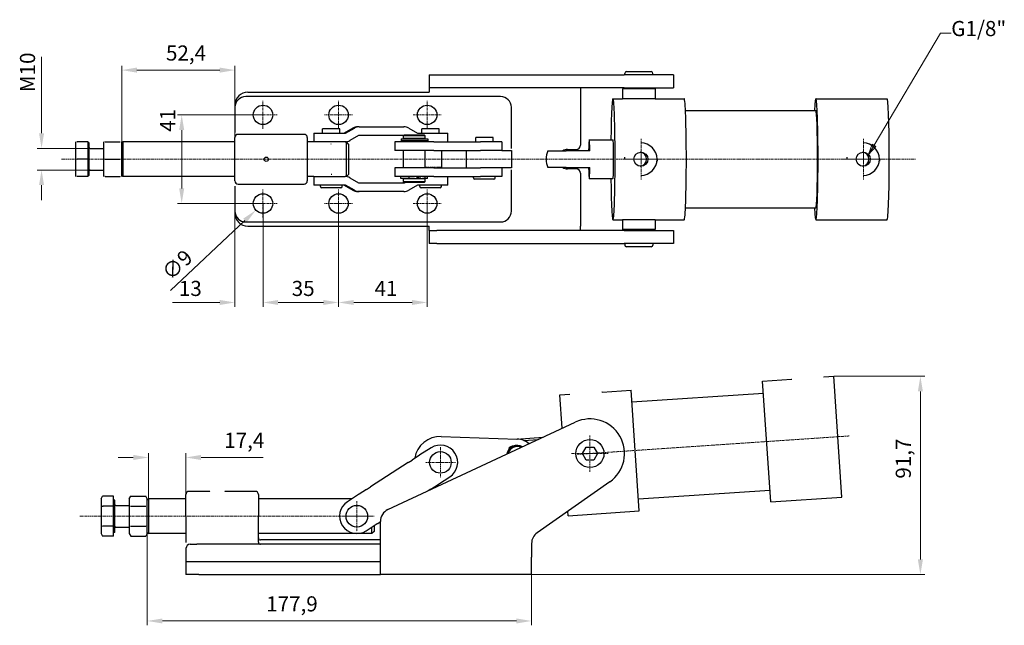
# Model space of a CAD drawing. Extents: x 21 to 399, y 28 to 272.
# Drawn here: x 22 to 249, y 28 to 168 of the extents above; entities that cross this region are included whole.
import ezdxf

# ---------------------------------------------------------------- set-up
doc = ezdxf.new("R2010")
doc.units = 0
doc.linetypes.add('CHAIN', pattern=[0.3543, 0.2362, -0.0295, 0.0591, -0.0295])
for name, color, linetype, lineweight in [('Kóty', 179, 'Continuous', 9), ('Odkazová čára', 18, 'Continuous', 9), ('Osa', 231, 'CHAIN', 18), ('Středová značka', 231, 'CHAIN', 18), ('Viditelné hrany', 7, 'Continuous', 25)]:
    doc.layers.add(name, color=color, linetype=linetype, lineweight=lineweight)
doc.styles.get("Standard").update_dxf_attribs({"font": 'isocp___.ttf'})
doc.styles.add('Text Style57', font='isocpeur.ttf')
doc.dimstyles.new('AM_CSN', dxfattribs={"dimtxt": 3.5, "dimasz": 3.5, "dimexe": 1, "dimexo": 0, "dimgap": 1.5, "dimtad": 1, "dimdec": 1, "dimrnd": 1e-08, "dimtxsty": 'Standard', "dimcen": 0.09, "dimclrd": 1, "dimclre": 1, "dimclrt": 18, "dimadec": 0, "dimazin": 2, "dimtfac": 0.71, "dimtdec": 1, "dimtofl": 0, "dimtmove": 0, "dimatfit": 3, "dimfxl": 0, "dimtolj": 1, "dimtzin": 0, "dimlwd": 0, "dimlwe": 0, "dimarcsym": 0})

# ---------------------------------------------------------------- blocks, each defined once
blk = doc.blocks.new('*D86')
at = {"layer": 'Defpoints', "color": 0, "linetype": 'Continuous'}
for p in [(71.34, 123.36), (77.84, 125.11), (77.84, 102.22)]:
    blk.add_point(p, dxfattribs=at)
at = {"layer": 'Kóty', "color": 1, "linetype": 'Continuous', "lineweight": 0}
for p, q in [((71.34, 123.36), (71.34, 101.22)), ((77.84, 125.11), (77.84, 101.22)), ((67.84, 102.22), (56.87, 102.22)), ((81.34, 102.22), (84.84, 102.22))]:
    blk.add_line(p, q, dxfattribs=at)
at = {"layer": 'Kóty', "color": 1, "linetype": 'Continuous'}
for points in [[(67.84, 102.8), (67.84, 101.64), (71.34, 102.22)], [(81.34, 102.8), (81.34, 101.64), (77.84, 102.22)]]:
    blk.add_solid(points, dxfattribs=at)
at = {"layer": 'Kóty', "color": 18, "linetype": 'Continuous', "lineweight": 5, "insert": (58.37, 107.22), "char_height": 3.5, "attachment_point": 1, "style": 'Text Style57'}
blk.add_mtext('\\A1;13', dxfattribs=at)
blk = doc.blocks.new('*D87')
at = {"layer": 'Defpoints', "color": 0, "linetype": 'Continuous'}
for p in [(77.84, 125.11), (95.34, 125.11), (95.34, 102.22)]:
    blk.add_point(p, dxfattribs=at)
at = {"layer": 'Kóty', "color": 1, "linetype": 'Continuous', "lineweight": 0}
for p, q in [((77.84, 125.11), (77.84, 101.22)), ((95.34, 125.11), (95.34, 101.22)), ((81.34, 102.22), (91.84, 102.22))]:
    blk.add_line(p, q, dxfattribs=at)
at = {"layer": 'Kóty', "color": 1, "linetype": 'Continuous'}
for points in [[(81.34, 102.8), (81.34, 101.64), (77.84, 102.22)], [(91.84, 102.8), (91.84, 101.64), (95.34, 102.22)]]:
    blk.add_solid(points, dxfattribs=at)
at = {"layer": 'Kóty', "color": 18, "linetype": 'Continuous', "lineweight": 5, "insert": (84.49, 107.22), "char_height": 3.5, "attachment_point": 1, "style": 'Text Style57'}
blk.add_mtext('\\A1;35', dxfattribs=at)
blk = doc.blocks.new('*D88')
at = {"layer": 'Defpoints', "color": 0, "linetype": 'Continuous'}
for p in [(95.34, 125.11), (115.84, 125.11), (115.84, 102.22)]:
    blk.add_point(p, dxfattribs=at)
at = {"layer": 'Kóty', "color": 1, "linetype": 'Continuous', "lineweight": 0}
for p, q in [((95.34, 125.11), (95.34, 101.22)), ((115.84, 125.11), (115.84, 101.22)), ((98.84, 102.22), (112.34, 102.22))]:
    blk.add_line(p, q, dxfattribs=at)
at = {"layer": 'Kóty', "color": 1, "linetype": 'Continuous'}
for points in [[(98.84, 102.8), (98.84, 101.64), (95.34, 102.22)], [(112.34, 102.8), (112.34, 101.64), (115.84, 102.22)]]:
    blk.add_solid(points, dxfattribs=at)
at = {"layer": 'Kóty', "color": 18, "linetype": 'Continuous', "lineweight": 5, "insert": (103.66, 107.22), "char_height": 3.5, "attachment_point": 1, "style": 'Text Style57'}
blk.add_mtext('\\A1;41', dxfattribs=at)
blk = doc.blocks.new('*D89')
at = {"layer": 'Defpoints', "color": 0, "linetype": 'Continuous'}
for p in [(77.84, 145.61), (59.02, 125.11), (77.84, 125.11)]:
    blk.add_point(p, dxfattribs=at)
at = {"layer": 'Kóty', "color": 1, "linetype": 'Continuous', "lineweight": 0}
for p, q in [((77.84, 145.61), (58.02, 145.61)), ((59.02, 142.11), (59.02, 128.61)), ((77.84, 125.11), (58.02, 125.11))]:
    blk.add_line(p, q, dxfattribs=at)
at = {"layer": 'Kóty', "color": 1, "linetype": 'Continuous'}
for points in [[(58.44, 142.11), (59.6, 142.11), (59.02, 145.61)], [(58.44, 128.61), (59.6, 128.61), (59.02, 125.11)]]:
    blk.add_solid(points, dxfattribs=at)
at = {"layer": 'Kóty', "color": 18, "linetype": 'Continuous', "lineweight": 5, "insert": (54.02, 141.7), "char_height": 3.5, "attachment_point": 1, "rotation": 90, "style": 'Text Style57'}
blk.add_mtext('\\A1;41', dxfattribs=at)
blk = doc.blocks.new('*D90')
at = {"layer": 'Defpoints', "color": 0, "linetype": 'Continuous'}
for p in [(79.48, 126.65), (76.19, 123.57)]:
    blk.add_point(p, dxfattribs=at)
at = {"layer": 'Kóty', "color": 1, "linetype": 'Continuous', "lineweight": 0}
for p, q in [((77.75, 125.11), (77.93, 125.11)), ((77.84, 125.02), (77.84, 125.2)), ((56.39, 105), (73.64, 121.17))]:
    blk.add_line(p, q, dxfattribs=at)
at = {"layer": 'Kóty', "color": 1, "linetype": 'Continuous'}
blk.add_solid([(73.24, 121.6), (74.04, 120.75), (76.19, 123.57)], dxfattribs=at)
at = {"layer": 'Kóty', "color": 18, "linetype": 'Continuous', "lineweight": 5, "insert": (54.07, 109.67), "char_height": 3.5, "attachment_point": 1, "rotation": 43.1564, "style": 'Text Style57'}
blk.add_mtext('\\A1;∅9', dxfattribs=at)
blk = doc.blocks.new('*D91')
at = {"layer": 'Defpoints', "color": 0, "linetype": 'Continuous'}
for p in [(60.01, 66.37), (51.31, 56.78), (60.01, 52.78)]:
    blk.add_point(p, dxfattribs=at)
at = {"layer": 'Kóty', "color": 1, "linetype": 'Continuous', "lineweight": 0}
for p, q in [((47.81, 66.37), (44.31, 66.37)), ((51.31, 56.78), (51.31, 67.37)), ((60.01, 52.78), (60.01, 67.37)), ((63.51, 66.37), (77.89, 66.37))]:
    blk.add_line(p, q, dxfattribs=at)
at = {"layer": 'Kóty', "color": 1, "linetype": 'Continuous'}
for points in [[(47.81, 66.95), (47.81, 65.78), (51.31, 66.37)], [(63.51, 66.95), (63.51, 65.78), (60.01, 66.37)]]:
    blk.add_solid(points, dxfattribs=at)
at = {"layer": 'Kóty', "color": 18, "linetype": 'Continuous', "lineweight": 5, "insert": (68.86, 72.07), "char_height": 3.5, "attachment_point": 1, "style": 'Text Style57'}
blk.add_mtext('\\A1;17,4', dxfattribs=at)
blk = doc.blocks.new('*D92')
at = {"layer": 'Defpoints', "color": 0, "linetype": 'Continuous'}
for p in [(71.34, 155.97), (45.14, 135.36), (71.34, 135.36)]:
    blk.add_point(p, dxfattribs=at)
at = {"layer": 'Kóty', "color": 1, "linetype": 'Continuous', "lineweight": 0}
for p, q in [((45.14, 135.36), (45.14, 156.97)), ((48.64, 155.97), (67.84, 155.97)), ((71.34, 135.36), (71.34, 156.97))]:
    blk.add_line(p, q, dxfattribs=at)
at = {"layer": 'Kóty', "color": 1, "linetype": 'Continuous'}
for points in [[(48.64, 156.55), (48.64, 155.38), (45.14, 155.97)], [(67.84, 156.55), (67.84, 155.38), (71.34, 155.97)]]:
    blk.add_solid(points, dxfattribs=at)
at = {"layer": 'Kóty', "color": 18, "linetype": 'Continuous', "lineweight": 5, "insert": (55.38, 161.67), "char_height": 3.5, "attachment_point": 1, "style": 'Text Style57'}
blk.add_mtext('\\A1;52,4', dxfattribs=at)
blk = doc.blocks.new('*D94')
at = {"layer": 'Defpoints', "color": 0, "linetype": 'Continuous'}
for p in [(209.94, 85.14), (230, 85.14), (140.01, 39.28)]:
    blk.add_point(p, dxfattribs=at)
at = {"layer": 'Kóty', "color": 1, "linetype": 'Continuous', "lineweight": 0}
for p, q in [((209.94, 85.14), (231, 85.14)), ((230, 42.78), (230, 81.64)), ((140.01, 39.28), (231, 39.28))]:
    blk.add_line(p, q, dxfattribs=at)
at = {"layer": 'Kóty', "color": 1, "linetype": 'Continuous'}
for points in [[(229.42, 81.64), (230.59, 81.64), (230, 85.14)], [(229.42, 42.78), (230.59, 42.78), (230, 39.28)]]:
    blk.add_solid(points, dxfattribs=at)
at = {"layer": 'Kóty', "color": 18, "linetype": 'Continuous', "lineweight": 5, "insert": (224.3, 61.47), "char_height": 3.5, "attachment_point": 1, "rotation": 90, "style": 'Text Style57'}
blk.add_mtext('\\A1;91,7', dxfattribs=at)
blk = doc.blocks.new('2dTransSymbol16')
at = {"color": 18}
blk.add_solid([(218.85, 138.84), (218.01, 136.44), (219.71, 138.33), (218.85, 138.84)], dxfattribs=at)
at = {"layer": 'Odkazová čára', "color": 18, "linetype": 'Continuous', "lineweight": 9}
for p, q in [((219.28, 138.59), (234.64, 164.49)), ((234.64, 164.49), (237.14, 164.49)), ((218.85, 138.84), (218.01, 136.44)), ((219.28, 138.59), (218.01, 136.44)), ((218.01, 136.44), (219.71, 138.33)), ((219.71, 138.33), (218.85, 138.84))]:
    blk.add_line(p, q, dxfattribs=at).dxf.unprotected_set("ltscale", 0)
blk.add_lwpolyline([(218.85, 138.84), (218.01, 136.44)], dxfattribs=at).dxf.unprotected_set("ltscale", 0)
at = {"layer": 'Odkazová čára', "linetype": 'Continuous', "lineweight": 50, "insert": (237.14, 162.74), "char_height": 3.5, "attachment_point": 7, "style": 'Text Style57'}
blk.add_mtext('G1/8"', dxfattribs=at).dxf.unprotected_set("ltscale", 0)
blk = doc.blocks.new('*D96')
at = {"layer": 'Defpoints', "color": 0, "linetype": 'Continuous'}
for p in [(37.84, 137.86), (26.58, 132.86), (37.84, 132.86)]:
    blk.add_point(p, dxfattribs=at)
at = {"layer": 'Kóty', "color": 1, "linetype": 'Continuous', "lineweight": 0}
for p, q in [((26.58, 141.36), (26.58, 159.01)), ((37.84, 137.86), (25.58, 137.86)), ((37.84, 132.86), (25.58, 132.86)), ((26.58, 129.36), (26.58, 125.86))]:
    blk.add_line(p, q, dxfattribs=at)
at = {"layer": 'Kóty', "color": 1, "linetype": 'Continuous'}
for points in [[(26, 141.36), (27.17, 141.36), (26.58, 137.86)], [(26, 129.36), (27.17, 129.36), (26.58, 132.86)]]:
    blk.add_solid(points, dxfattribs=at)
at = {"layer": 'Kóty', "color": 18, "linetype": 'Continuous', "lineweight": 5, "insert": (21.58, 150.86), "char_height": 3.5, "attachment_point": 1, "rotation": 90, "style": 'Text Style57'}
blk.add_mtext('\\A1;M10', dxfattribs=at)
blk = doc.blocks.new('*D98')
at = {"layer": 'Defpoints', "color": 0, "linetype": 'Continuous'}
for p in [(51.06, 51.05), (140.01, 41.28), (51.06, 28.55)]:
    blk.add_point(p, dxfattribs=at)
at = {"layer": 'Kóty', "color": 1, "linetype": 'Continuous', "lineweight": 0}
for p, q in [((51.06, 51.05), (51.06, 27.55)), ((140.01, 41.28), (140.01, 27.55)), ((136.51, 28.55), (54.56, 28.55))]:
    blk.add_line(p, q, dxfattribs=at)
at = {"layer": 'Kóty', "color": 1, "linetype": 'Continuous'}
for points in [[(54.56, 29.13), (54.56, 27.97), (51.06, 28.55)], [(136.51, 29.13), (136.51, 27.97), (140.01, 28.55)]]:
    blk.add_solid(points, dxfattribs=at)
at = {"layer": 'Kóty', "color": 18, "linetype": 'Continuous', "lineweight": 5, "insert": (78.58, 34.25), "char_height": 3.5, "attachment_point": 1, "style": 'Text Style57'}
blk.add_mtext('\\A1;177,9', dxfattribs=at)

msp = doc.modelspace()

# ---------------------------------------------------------------- linework, layer by layer
at = {"layer": 'Osa', "lineweight": 18}
for p, q in [((228.87, 135.358), (31.137, 135.358)), ((150.624, 67.084), (213.49, 71.346)), ((103.559, 52.78), (35.399, 52.78))]:
    msp.add_line(p, q, dxfattribs=at).dxf.unprotected_set("ltscale", 0)
at = {"layer": 'Středová značka', "lineweight": 18}
for p, q in [((77.836, 148.858), (77.836, 142.358)), ((95.336, 148.858), (95.336, 142.358)), ((115.836, 148.858), (115.836, 142.358)), ((81.086, 145.608), (74.586, 145.608)), ((98.586, 145.608), (92.086, 145.608)), ((119.086, 145.608), (112.586, 145.608)), ((165.342, 140.108), (165.342, 134.86)), ((216.809, 140.108), (216.809, 134.86)), ((165.342, 137.36), (165.342, 130.613)), ((216.809, 137.36), (216.809, 130.613)), ((170.09, 135.36), (160.595, 135.36)), ((170.09, 135.36), (160.595, 135.36)), ((221.556, 135.36), (212.061, 135.36)), ((221.556, 135.36), (212.061, 135.36)), ((77.836, 128.358), (77.836, 121.858)), ((95.336, 128.358), (95.336, 121.858)), ((115.836, 128.358), (115.836, 121.858)), ((81.086, 125.108), (74.586, 125.108)), ((98.586, 125.108), (92.086, 125.108)), ((119.086, 125.108), (112.586, 125.108)), ((153.515, 71.53), (153.515, 63.03)), ((118.899, 68.728), (118.899, 61.728)), ((157.765, 67.28), (149.265, 67.28)), ((122.399, 65.228), (115.399, 65.228)), ((99.559, 56.28), (99.559, 49.28)), ((103.059, 52.78), (96.059, 52.78))]:
    msp.add_line(p, q, dxfattribs=at).dxf.unprotected_set("ltscale", 0)
at = {"layer": 'Viditelné hrany', "linetype": 'Continuous', "lineweight": 25}
for p, q in [((161.586, 154.858), (161.586, 155.208)), ((161.986, 155.608), (167.686, 155.608)), ((168.086, 154.858), (168.086, 155.208)), ((116.336, 154.858), (118.068, 154.858)), ((116.336, 154.858), (116.336, 151.858)), ((118.068, 154.858), (161.455, 154.858)), ((172.836, 154.858), (161.455, 154.858)), ((172.836, 154.858), (172.836, 151.858)), ((74.336, 150.858), (116.336, 150.858)), ((116.336, 151.858), (116.336, 150.858)), ((118.068, 151.858), (116.336, 151.858)), ((161.455, 151.858), (118.068, 151.858)), ((151.336, 151.858), (151.336, 150.858)), ((151.336, 150.858), (151.336, 138.608)), ((168.586, 151.608), (161.086, 151.608)), ((161.086, 151.608), (161.086, 149.358)), ((161.455, 151.858), (172.836, 151.858)), ((161.586, 151.608), (161.586, 151.858)), ((168.086, 151.608), (168.086, 151.858)), ((168.586, 151.608), (168.586, 149.358)), ((132.836, 149.858), (73.836, 149.858)), ((158.84, 149.358), (161.089, 149.358)), ((168.586, 149.358), (161.089, 149.358)), ((166.836, 149.358), (166.836, 149.358)), ((168.586, 149.358), (175.329, 149.358)), ((205.809, 149.358), (222.299, 149.358)), ((71.336, 147.858), (71.336, 147.358)), ((71.336, 147.358), (71.336, 141.608)), ((135.336, 137.858), (135.336, 147.358)), ((175.631, 146.608), (205.809, 146.608)), ((89.636, 141.358), (93.792, 141.358)), ((89.636, 141.358), (89.636, 139.358)), ((95.636, 142.358), (91.636, 142.358)), ((91.636, 141.358), (91.636, 142.358)), ((93.792, 141.358), (96.838, 141.358)), ((95.636, 141.358), (95.636, 142.358)), ((98.668, 142.556), (96.652, 141.391)), ((96.963, 141.391), (98.98, 142.556)), ((100.104, 142.858), (99.792, 142.858)), ((100.104, 142.858), (110.462, 142.858)), ((111.586, 142.556), (113.603, 141.391)), ((113.727, 141.358), (116.774, 141.358)), ((118.618, 142.358), (114.618, 142.358)), ((114.618, 141.358), (114.618, 142.358)), ((116.774, 141.358), (120.618, 141.358)), ((118.618, 141.358), (118.618, 142.358)), ((120.618, 139.358), (120.618, 141.358)), ((34.436, 139.358), (34.436, 137.358)), ((37.336, 139.358), (34.793, 139.358)), ((37.336, 135.358), (37.336, 139.358)), ((37.636, 139.108), (37.336, 139.108)), ((37.636, 131.608), (37.636, 139.108)), ((40.936, 139.358), (40.936, 137.358)), ((41.293, 139.358), (44.779, 139.358)), ((45.136, 139.108), (45.386, 139.358)), ((45.136, 137.358), (45.136, 139.358)), ((45.386, 139.358), (45.386, 131.358)), ((71.336, 139.358), (45.386, 139.358)), ((71.336, 130.358), (71.336, 140.358)), ((87.336, 141.108), (72.086, 141.108)), ((88.086, 140.358), (88.086, 130.358)), ((89.636, 139.358), (88.086, 139.358)), ((93.792, 139.358), (89.636, 139.358)), ((96.838, 139.358), (93.792, 139.358)), ((97.136, 139.358), (96.838, 139.358)), ((97.136, 131.358), (97.136, 139.358)), ((97.636, 138.858), (97.136, 139.358)), ((99.979, 140.824), (97.963, 139.659)), ((110.462, 140.858), (100.104, 140.858)), ((117.359, 139.358), (108.37, 139.358)), ((108.37, 139.358), (108.37, 137.358)), ((109.822, 140.108), (116.022, 140.108)), ((109.822, 140.108), (109.822, 139.608)), ((116.022, 139.608), (109.822, 139.608)), ((110.275, 140.824), (110.393, 140.756)), ((110.62, 140.983), (110.37, 140.733)), ((115.37, 140.733), (110.37, 140.733)), ((110.37, 140.158), (110.37, 140.733)), ((115.37, 140.158), (110.37, 140.158)), ((110.37, 139.358), (110.37, 139.608)), ((110.47, 140.108), (110.47, 140.158)), ((110.62, 140.983), (115.12, 140.983)), ((115.12, 140.983), (115.37, 140.733)), ((115.27, 140.108), (115.27, 140.158)), ((115.37, 140.158), (115.37, 140.733)), ((115.37, 139.358), (115.37, 139.608)), ((116.022, 140.108), (116.022, 139.608)), ((117.359, 139.358), (117.813, 139.358)), ((117.813, 139.358), (127.021, 139.358)), ((127.021, 139.358), (128.165, 139.358)), ((131.086, 140.358), (127.086, 140.358)), ((127.086, 139.358), (127.086, 140.358)), ((133.086, 139.358), (128.165, 139.358)), ((131.086, 139.358), (131.086, 140.358)), ((133.086, 139.358), (133.086, 137.358)), ((153.344, 139.858), (158.84, 139.858)), ((34.436, 137.358), (34.436, 133.358)), ((37.836, 137.858), (40.936, 137.858)), ((40.936, 137.358), (40.936, 133.358)), ((45.136, 133.358), (45.136, 137.358)), ((97.636, 138.858), (97.636, 131.858)), ((117.359, 137.358), (108.37, 137.358)), ((110.37, 133.358), (110.37, 137.358)), ((115.37, 133.358), (115.37, 137.358)), ((117.359, 137.358), (117.813, 137.358)), ((117.813, 137.358), (127.021, 137.358)), ((119.181, 137.358), (119.181, 133.458)), ((124.836, 137.358), (124.836, 133.358)), ((127.021, 137.358), (128.165, 137.358)), ((133.086, 137.358), (128.165, 137.358)), ((133.086, 137.358), (135.336, 137.358)), ((135.336, 137.358), (135.336, 133.358)), ((143.792, 137.308), (147.994, 137.308)), ((153.49, 137.308), (147.994, 137.308)), ((148.336, 137.608), (150.336, 137.608)), ((37.336, 135.358), (34.793, 135.358)), ((37.336, 131.358), (37.336, 135.358)), ((41.293, 135.358), (44.779, 135.358)), ((34.436, 133.358), (34.436, 131.358)), ((37.836, 132.858), (40.936, 132.858)), ((40.936, 133.358), (40.936, 131.358)), ((45.136, 131.358), (45.136, 133.358)), ((117.359, 133.358), (108.37, 133.358)), ((108.37, 133.358), (108.37, 131.358)), ((115.384, 133.458), (115.37, 133.458)), ((115.384, 133.458), (115.384, 133.358)), ((115.534, 133.358), (115.534, 133.458)), ((115.805, 133.458), (115.534, 133.458)), ((115.723, 133.358), (115.723, 133.458)), ((115.805, 133.458), (115.805, 133.358)), ((115.966, 133.358), (115.966, 133.458)), ((116.252, 133.458), (115.966, 133.458)), ((116.138, 133.358), (116.138, 133.458)), ((116.252, 133.458), (116.252, 133.358)), ((116.419, 133.358), (116.419, 133.458)), ((116.71, 133.458), (116.419, 133.458)), ((116.568, 133.358), (116.568, 133.458)), ((116.71, 133.458), (116.71, 133.358)), ((116.878, 133.358), (116.878, 133.458)), ((117.166, 133.458), (116.878, 133.458)), ((116.999, 133.358), (116.999, 133.458)), ((117.166, 133.458), (117.166, 133.358)), ((117.329, 133.358), (117.329, 133.458)), ((117.604, 133.458), (117.329, 133.458)), ((117.359, 133.358), (117.813, 133.358)), ((117.418, 133.358), (117.418, 133.458)), ((117.604, 133.458), (117.604, 133.358)), ((117.757, 133.358), (117.757, 133.458)), ((118.011, 133.458), (117.757, 133.458)), ((117.812, 133.358), (117.812, 133.458)), ((117.813, 133.358), (127.021, 133.358)), ((118.011, 133.458), (118.011, 133.358)), ((118.149, 133.358), (118.149, 133.458)), ((118.373, 133.458), (118.149, 133.458)), ((118.167, 133.358), (118.167, 133.458)), ((118.373, 133.458), (118.373, 133.358)), ((118.491, 133.358), (118.491, 133.458)), ((118.678, 133.458), (118.491, 133.458)), ((118.678, 133.458), (118.678, 133.358)), ((118.773, 133.358), (118.773, 133.458)), ((118.917, 133.458), (118.773, 133.458)), ((118.917, 133.458), (118.917, 133.358)), ((118.986, 133.358), (118.986, 133.458)), ((119.082, 133.458), (118.986, 133.458)), ((119.082, 133.458), (119.082, 133.358)), ((119.123, 133.358), (119.123, 133.458)), ((119.168, 133.458), (119.123, 133.458)), ((119.168, 133.458), (119.168, 133.358)), ((119.179, 133.358), (119.179, 133.458)), ((119.181, 133.458), (119.179, 133.458)), ((127.021, 133.358), (128.165, 133.358)), ((133.086, 133.358), (128.165, 133.358)), ((135.336, 133.358), (133.086, 133.358)), ((133.086, 133.358), (133.086, 131.358)), ((135.336, 123.358), (135.336, 132.858)), ((147.994, 133.408), (143.792, 133.408)), ((147.994, 133.408), (153.49, 133.408)), ((150.336, 133.108), (148.336, 133.108)), ((37.336, 131.358), (34.793, 131.358)), ((37.636, 131.608), (37.336, 131.608)), ((41.293, 131.358), (44.779, 131.358)), ((45.136, 131.608), (45.386, 131.358)), ((71.336, 131.358), (45.386, 131.358)), ((89.636, 131.358), (88.086, 131.358)), ((89.636, 131.358), (93.792, 131.358)), ((89.636, 131.358), (89.636, 129.358)), ((93.792, 131.358), (96.838, 131.358)), ((97.136, 131.358), (96.838, 131.358)), ((97.636, 131.858), (97.136, 131.358)), ((97.963, 131.056), (99.979, 129.891)), ((117.359, 131.358), (108.37, 131.358)), ((109.718, 130.858), (109.718, 131.358)), ((111.649, 130.858), (109.718, 130.858)), ((110.552, 130.051), (110.275, 129.891)), ((115.37, 130.808), (110.37, 130.808)), ((110.37, 130.233), (110.37, 130.808)), ((110.37, 130.233), (115.37, 130.233)), ((110.62, 129.983), (110.37, 130.233)), ((110.47, 130.808), (110.47, 130.858)), ((110.587, 129.891), (110.745, 129.983)), ((115.12, 129.983), (110.62, 129.983)), ((111.649, 130.858), (111.649, 131.358)), ((111.649, 130.858), (111.751, 130.858)), ((112.936, 130.858), (111.751, 130.858)), ((112.936, 130.858), (113.513, 130.858)), ((113.513, 130.858), (113.513, 131.358)), ((113.848, 130.858), (113.848, 131.358)), ((113.848, 130.858), (114.238, 130.858)), ((114.238, 130.858), (114.238, 131.358)), ((114.238, 130.858), (114.762, 130.858)), ((115.411, 130.858), (114.762, 130.858)), ((115.12, 129.983), (115.37, 130.233)), ((115.27, 130.808), (115.27, 130.858)), ((115.37, 130.233), (115.37, 130.808)), ((115.411, 130.858), (115.411, 131.358)), ((115.918, 130.858), (115.411, 130.858)), ((115.918, 130.858), (115.918, 131.358)), ((117.359, 131.358), (117.813, 131.358)), ((117.813, 131.358), (127.021, 131.358)), ((120.618, 129.358), (120.618, 131.358)), ((126.586, 131.058), (126.586, 131.358)), ((131.286, 130.758), (126.886, 130.758)), ((127.021, 131.358), (128.165, 131.358)), ((133.086, 131.358), (128.165, 131.358)), ((131.586, 131.058), (131.586, 131.358)), ((151.336, 132.108), (151.336, 119.858)), ((153.344, 130.858), (158.84, 130.858)), ((71.336, 129.108), (71.336, 123.358)), ((72.086, 129.608), (87.336, 129.608)), ((93.792, 129.358), (89.636, 129.358)), ((91.136, 129.058), (91.136, 129.358)), ((95.836, 128.758), (91.436, 128.758)), ((96.838, 129.358), (93.792, 129.358)), ((96.136, 129.058), (96.136, 129.358)), ((96.652, 129.324), (98.668, 128.159)), ((98.98, 128.159), (96.963, 129.324)), ((100.104, 127.858), (99.792, 127.858)), ((100.104, 129.858), (110.462, 129.858)), ((110.462, 127.858), (100.104, 127.858)), ((113.603, 129.324), (111.586, 128.159)), ((116.774, 129.358), (113.727, 129.358)), ((114.118, 129.058), (114.118, 129.358)), ((118.818, 128.758), (114.418, 128.758)), ((120.618, 129.358), (116.774, 129.358)), ((119.118, 129.058), (119.118, 129.358)), ((71.336, 123.358), (71.336, 122.858)), ((175.631, 124.108), (205.809, 124.108)), ((73.836, 120.858), (132.836, 120.858)), ((158.84, 121.358), (161.089, 121.358)), ((161.086, 121.358), (161.086, 119.108)), ((168.586, 121.358), (161.089, 121.358)), ((166.836, 121.358), (166.836, 121.358)), ((168.586, 121.358), (168.586, 119.108)), ((168.586, 121.358), (175.329, 121.358)), ((205.809, 121.358), (222.299, 121.358)), ((74.336, 119.858), (116.336, 119.858)), ((116.336, 118.858), (116.336, 119.858)), ((116.336, 118.858), (118.068, 118.858)), ((116.336, 118.858), (116.336, 115.858)), ((161.455, 118.858), (118.068, 118.858)), ((151.336, 118.858), (151.336, 119.858)), ((168.586, 119.108), (161.086, 119.108)), ((161.455, 118.858), (172.836, 118.858)), ((161.586, 119.108), (161.586, 118.858)), ((168.086, 119.108), (168.086, 118.858)), ((172.836, 118.858), (172.836, 115.858)), ((118.068, 115.858), (116.336, 115.858)), ((118.068, 115.858), (161.455, 115.858)), ((172.836, 115.858), (161.455, 115.858)), ((161.586, 115.858), (161.586, 115.508)), ((167.686, 115.108), (161.986, 115.108)), ((168.086, 115.858), (168.086, 115.508)), ((193.474, 84.021), (200.209, 84.478)), ((207.691, 84.985), (209.936, 85.137)), ((211.83, 57.201), (209.936, 85.137)), ((195.368, 56.085), (193.474, 84.021)), ((146.582, 80.842), (148.827, 80.994)), ((147.105, 73.118), (146.582, 80.842)), ((156.309, 81.502), (163.044, 81.958)), ((164.938, 54.022), (163.044, 81.958)), ((163.23, 79.214), (193.66, 81.277)), ((106.747, 54.299), (150.134, 74.53)), ((119.103, 71.225), (136.706, 70.628)), ((136.478, 70.635), (142.683, 71.056)), ((116.734, 68.592), (114.17, 66.942)), ((134.925, 68.38), (134.81, 68.571)), ((138.225, 70.308), (141.565, 70.535)), ((151.783, 67.28), (152.649, 68.78)), ((152.649, 68.78), (154.381, 68.78)), ((154.381, 68.78), (155.247, 67.28)), ((114.065, 66.874), (112.368, 65.782)), ((114.17, 66.942), (114.065, 66.874)), ((152.649, 65.78), (151.783, 67.28)), ((155.247, 67.28), (154.381, 65.78)), ((111.422, 65.173), (102.706, 59.562)), ((111.422, 65.173), (112.368, 65.782)), ((154.381, 65.78), (152.649, 65.78)), ((118.5, 60.215), (121.064, 61.865)), ((101.76, 58.954), (102.706, 59.562)), ((116.698, 59.055), (118.395, 60.147)), ((118.395, 60.147), (118.5, 60.215)), ((158.104, 60.727), (141.294, 48.957)), ((40.359, 56.78), (40.716, 57.399)), ((43.259, 57.399), (40.716, 57.399)), ((43.259, 55.089), (43.259, 57.399)), ((46.859, 56.78), (47.216, 57.399)), ((47.216, 57.399), (50.702, 57.399)), ((51.059, 56.78), (50.702, 57.399)), ((60.015, 52.78), (60.015, 57.78)), ((65.558, 58.53), (60.765, 58.53)), ((76.015, 58.53), (68.972, 58.53)), ((76.765, 57.78), (76.765, 52.78)), ((99.958, 57.794), (97.394, 56.143)), ((100.063, 57.861), (99.958, 57.794)), ((101.76, 58.954), (100.063, 57.861)), ((116.698, 59.055), (116.046, 58.635)), ((164.752, 56.766), (195.182, 58.829)), ((195.368, 56.085), (211.83, 57.201)), ((40.359, 56.78), (40.359, 56.244)), ((40.359, 56.244), (40.359, 52.78)), ((43.259, 55.089), (40.716, 55.089)), ((43.559, 56.53), (43.259, 56.53)), ((43.259, 50.471), (43.259, 55.089)), ((43.559, 49.03), (43.559, 56.53)), ((43.759, 55.28), (46.859, 55.28)), ((46.859, 56.78), (46.859, 56.244)), ((46.859, 56.244), (46.859, 52.78)), ((47.216, 55.089), (50.702, 55.089)), ((51.059, 56.53), (51.309, 56.78)), ((51.059, 56.244), (51.059, 56.78)), ((51.059, 52.78), (51.059, 56.244)), ((51.309, 56.78), (51.309, 48.78)), ((60.015, 56.78), (51.309, 56.78)), ((98.383, 56.78), (76.765, 56.78)), ((40.359, 52.78), (40.359, 49.316)), ((46.859, 52.78), (46.859, 49.316)), ((51.059, 49.316), (51.059, 52.78)), ((60.015, 52.78), (60.015, 46.759)), ((76.765, 46.78), (76.765, 52.78)), ((148.476, 52.906), (148.406, 53.936)), ((148.476, 52.906), (164.938, 54.022)), ((43.259, 50.471), (40.716, 50.471)), ((43.259, 48.161), (43.259, 50.471)), ((43.759, 50.28), (46.859, 50.28)), ((47.216, 50.471), (50.702, 50.471)), ((101.724, 49.417), (104.288, 51.067)), ((103.059, 48.78), (103.059, 50.276)), ((103.559, 50.598), (103.559, 49.28)), ((104.288, 51.067), (104.393, 51.134)), ((104.393, 51.134), (105.015, 51.535)), ((105.015, 43.28), (105.015, 51.58)), ((40.359, 49.316), (40.359, 48.78)), ((40.359, 48.78), (40.716, 48.161)), ((43.259, 48.161), (40.716, 48.161)), ((43.559, 49.03), (43.259, 49.03)), ((46.859, 49.316), (46.859, 48.78)), ((46.859, 48.78), (47.216, 48.161)), ((47.216, 48.161), (50.702, 48.161)), ((51.059, 48.78), (50.702, 48.161)), ((51.059, 48.78), (51.059, 49.316)), ((51.059, 49.03), (51.309, 48.78)), ((60.015, 48.78), (51.309, 48.78)), ((103.059, 48.78), (76.765, 48.78)), ((103.559, 49.28), (103.059, 48.78)), ((61.015, 46.28), (62.515, 46.28)), ((105.015, 46.28), (62.515, 46.28)), ((105.015, 47.28), (77.265, 47.28)), ((140.015, 46.499), (140.015, 43.28)), ((60.015, 45.28), (60.015, 42.28)), ((60.015, 42.28), (63.015, 42.28)), ((60.015, 42.28), (60.015, 39.28)), ((63.015, 42.28), (105.015, 42.28)), ((105.015, 39.28), (105.015, 43.28)), ((140.015, 39.28), (140.015, 43.28)), ((63.015, 39.28), (60.015, 39.28)), ((63.015, 39.28), (105.015, 39.28)), ((140.015, 39.28), (105.015, 39.28))]:
    msp.add_line(p, q, dxfattribs=at).dxf.unprotected_set("ltscale", 0)
for points in [[(71.336, 141.608), (71.336, 141.53)], [(34.436, 139.358), (34.436, 139.358)], [(34.793, 139.358), (34.763, 139.266)], [(40.936, 139.358), (40.936, 139.358)], [(41.293, 139.358), (41.263, 139.266)], [(44.779, 139.358), (44.809, 139.358)], [(95.636, 139.358), (95.631, 139.356)], [(34.436, 137.358), (34.436, 137.278)], [(40.936, 137.358), (40.936, 137.278)], [(45.136, 137.358), (45.135, 137.438)], [(93.636, 138.822), (93.507, 138.824)], [(135.336, 137.358), (135.336, 137.359)], [(34.793, 135.358), (34.763, 135.266)], [(41.293, 135.358), (41.263, 135.266)], [(44.779, 135.358), (44.809, 135.45)], [(161.595, 135.358), (161.626, 135.838)], [(169.09, 135.358), (169.058, 134.877)], [(213.061, 135.358), (213.092, 135.838)], [(220.556, 135.358), (220.524, 134.877)], [(34.436, 133.358), (34.436, 133.278)], [(40.936, 133.358), (40.936, 133.278)], [(45.136, 133.358), (45.135, 133.438)], [(135.336, 132.858), (135.336, 132.886)], [(34.793, 131.358), (34.763, 131.358)], [(41.293, 131.358), (41.263, 131.358)], [(44.779, 131.358), (44.809, 131.45)], [(45.136, 131.358), (45.135, 131.358)], [(71.336, 130.358), (71.336, 130.355)], [(91.636, 131.358), (91.64, 131.36)], [(93.636, 131.894), (93.765, 131.891)], [(200.209, 84.478), (200.241, 84.471)], [(207.691, 84.985), (207.66, 84.974)], [(148.827, 80.994), (148.859, 80.988)], [(156.309, 81.502), (156.278, 81.491)], [(40.716, 57.399), (40.686, 57.346)], [(47.216, 57.399), (47.186, 57.346)], [(65.677, 58.516), (65.672, 58.517)], [(65.677, 58.516), (65.677, 58.516)], [(68.853, 58.516), (68.838, 58.512)], [(68.853, 58.516), (68.838, 58.512)], [(68.972, 58.53), (68.967, 58.53)], [(40.359, 56.244), (40.36, 56.198)], [(40.716, 55.089), (40.686, 54.983)], [(46.859, 56.244), (46.86, 56.198)], [(47.216, 55.089), (47.186, 54.983)], [(50.702, 55.089), (50.732, 55.143)], [(51.059, 56.244), (51.059, 56.29)], [(40.359, 52.78), (40.36, 52.687)], [(46.859, 52.78), (46.86, 52.687)], [(51.059, 52.78), (51.059, 52.873)], [(40.716, 50.471), (40.686, 50.417)], [(47.216, 50.471), (47.186, 50.417)], [(50.702, 50.471), (50.732, 50.577)], [(40.359, 49.316), (40.36, 49.27)], [(46.859, 49.316), (46.86, 49.27)], [(50.702, 48.161), (50.732, 48.214)], [(51.059, 49.316), (51.059, 49.362)], [(60.015, 46.759), (60.015, 46.673)]]:
    msp.add_lwpolyline(points, dxfattribs=at).dxf.unprotected_set("ltscale", 0)
for centre, radius in [((77.836, 145.608), 2.25), ((95.336, 145.608), 2.25), ((115.836, 145.608), 2.25), ((78.586, 135.358), 0.5), ((77.836, 125.108), 2.25), ((95.336, 125.108), 2.25), ((115.836, 125.108), 2.25), ((153.515, 67.28), 3.25), ((118.899, 65.228), 2.5), ((99.559, 52.78), 2.5)]:
    msp.add_circle(centre, radius, dxfattribs=at).dxf.unprotected_set("ltscale", 0)
for centre, radius, start, end in [((161.986, 155.208), 0.4, 90, 180), ((167.686, 155.208), 0.4, 0, 90), ((74.336, 147.858), 3, 90, 180), ((73.836, 147.358), 2.5, 90, 180), ((132.836, 147.358), 2.5, 0, 90), ((96.527, 141.608), 0.25, 269.99058, 299.98116), ((113.727, 141.608), 0.25, 240.01884, 270.00942), ((72.086, 140.358), 0.75, 90, 180), ((87.336, 140.358), 0.75, 0, 90), ((37.836, 138.058), 0.2, 180, 270), ((147.847, 135.358), 4.5, 154.32071, 205.67929), ((148.336, 135.358), 2.25, 90, 119.92643), ((150.336, 138.608), 1, 270, 0), ((37.836, 132.658), 0.2, 90, 180), ((148.336, 135.358), 2.25, 240.07357, 270), ((150.336, 132.108), 1, 0, 90), ((72.086, 130.358), 0.75, 180, 270), ((87.336, 130.358), 0.75, 270, 0), ((126.886, 131.058), 0.3, 180, 270), ((131.286, 131.058), 0.3, 270, 0), ((91.436, 129.058), 0.3, 180, 270), ((95.836, 129.058), 0.3, 270, 0), ((96.838, 129.108), 0.25, 60.01884, 90.00942), ((100.104, 130.108), 0.25, 240.01884, 270.00942), ((110.15, 130.108), 0.25, 269.99058, 299.98116), ((114.418, 129.058), 0.3, 180, 270), ((118.818, 129.058), 0.3, 270, 0), ((73.836, 123.358), 2.5, 180, 270), ((132.836, 123.358), 2.5, 270, 0), ((74.336, 122.858), 3, 180, 270), ((161.986, 115.508), 0.4, 180, 270), ((167.686, 115.508), 0.4, 270, 0), ((153.515, 67.28), 8, 305, 115), ((118.899, 65.228), 6, 88.05625, 170.95751), ((118.899, 65.228), 4, 302.76783, 122.76783), ((136.731, 66.651), 2.5, 61.20441, 168.79559), ((136.731, 66.651), 2.25, 66.01811, 163.98189), ((136.554, 66.13), 3, 93.598, 125.53439), ((136.554, 66.13), 4.5, 49.61141, 88.05625), ((136.554, 66.13), 2.5, 154.95104, 156.44155), ((60.765, 57.78), 0.75, 90, 180), ((76.015, 57.78), 0.75, 0, 90), ((43.759, 55.48), 0.2, 180, 270), ((99.559, 52.78), 4, 122.76783, 302.76783), ((108.015, 51.58), 3, 115, 180), ((43.759, 50.08), 0.2, 90, 180), ((143.015, 46.499), 3, 125, 180), ((61.015, 45.28), 1, 90, 180), ((77.265, 47.78), 0.5, 180, 270), ((77.265, 46.78), 0.5, 180, 270)]:
    msp.add_arc(centre, radius, start, end, dxfattribs=at).dxf.unprotected_set("ltscale", 0)
for centre, major_axis, ratio, start_param, end_param in [((205.809, 135.358), (0, 14), 0.0361458, 2.5040678, 6.9207102), ((158.84, 135.358), (0, 14), 0.0361458, 1.8980341, 7.5267439), ((175.329, 135.358), (0, 14), 0.0361458, 3.1415927, 6.2831853), ((222.299, 135.358), (0, 14), 0.0361458, 3.1415927, 6.2831853), ((205.809, 135.358), (0, 11.25), 0.0361458, 3.1415927, 6.2831853), ((96.838, 141.608), (0, -0.25), 0.9992406, 0, 0.5235988), ((99.792, 140.608), (0, 2.25), 0.9992406, 0, 0.5235988), ((100.104, 140.608), (0, 2.25), 0.9992406, 0, 0.5235988), ((110.462, 140.608), (0, 2.25), 0.9992406, 5.7595865, 6.2831853), ((96.838, 141.608), (0, -2.25), 0.9992406, 0, 0.5235988), ((100.104, 140.608), (0, 0.25), 0.9992406, 0, 0.5235988), ((110.15, 140.608), (0, 0.25), 0.9992406, 5.7595865, 6.2831853), ((110.462, 140.608), (0.031, 0.248), 0.9992643, 0, 0.1252049), ((153.344, 135.358), (0, 4.5), 0.0361458, 5.1605771, 7.4057935), ((158.84, 135.358), (0, 4.5), 0.0361458, 3.1415927, 6.2831853), ((165.306, 135.358), (0.009, -3.75), 0.9993465, 6.2831791, 9.4200609), ((216.772, 135.358), (0.009, -3.75), 0.9993465, 6.2831791, 9.4200609), ((164.981, 135.358), (0, -1.64), 0.9993465, 0.0993939, 3.0421988), ((216.447, 135.358), (0, -1.64), 0.9993465, 0.0993939, 3.0421988), ((153.344, 135.358), (0, -4.5), 0.0361458, 5.1605771, 7.4057935), ((96.838, 129.108), (0, 2.25), 0.9992406, 5.7595865, 6.2831853), ((96.527, 129.108), (0, 0.25), 0.9992406, 5.7595865, 6.2831853), ((99.792, 130.108), (0, -2.25), 0.9992406, 5.7595865, 6.2831853), ((100.104, 130.108), (0, -2.25), 0.9992406, 5.7595865, 6.2831853), ((110.462, 130.108), (0, -0.25), 0.9992406, 0, 0.5235988), ((110.462, 130.108), (0, -2.25), 0.9992406, 0, 0.5235988), ((113.727, 129.108), (0, 0.25), 0.9992406, 0, 0.5235988)]:
    msp.add_ellipse(centre, major_axis=major_axis, ratio=ratio, start_param=start_param, end_param=end_param, dxfattribs=at).dxf.unprotected_set("ltscale", 0)
for centre in [(165.306, 135.358), (216.772, 135.358)]:
    msp.add_ellipse(centre, major_axis=(0, -1.64), ratio=0.9993465, dxfattribs=at).dxf.unprotected_set("ltscale", 0)

# ---------------------------------------------------------------- block references
at = {"layer": 'Odkazová čára'}
msp.add_blockref('2dTransSymbol16', (0, 0), dxfattribs=at)

# ---------------------------------------------------------------- dimensions: what is measured, and where the dimension line sits
at = {"layer": 'Kóty', "color": 11, "linetype": 'Continuous', "lineweight": 5}
dim = msp.add_linear_dim(base=(26.582, 132.858), p1=(37.836, 137.858), p2=(37.836, 132.858), angle=270, text='M<>', dimstyle='AM_CSN', override={"dimdec": 1, "dimlfac": 2, "dimtxsty": 'Text Style57', "dimtp": 0, "dimtm": 0, "dimtdec": 1}, dxfattribs=at)
dim.commit()
dim.dimension.update_dxf_attribs({"geometry": '*D96', "text_midpoint": (26.582, 154.18), "dimtype": 160})
dim.dimension.dxf.unprotected_set("ltscale", 0)
for base, p1, p2, angle, picture, middle in [((71.336, 155.966), (45.136, 135.358), (71.336, 135.358), 180, '*D92', (59.496, 155.966)), ((59.021, 125.108), (77.836, 145.608), (77.836, 125.108), 90, '*D89', (59.021, 143.63)), ((77.836, 102.218), (71.336, 123.358), (77.836, 125.108), 180, '*D86', (60.124, 102.218)), ((95.336, 102.218), (77.836, 125.108), (95.336, 125.108), 180, '*D87', (86.586, 102.218)), ((115.836, 102.218), (95.336, 125.108), (115.836, 125.108), 180, '*D88', (105.586, 102.218)), ((230.003, 85.137), (140.015, 39.28), (209.936, 85.137), 90, '*D94', (230.003, 65.057)), ((51.059, 28.55), (140.015, 41.28), (51.059, 51.048), 180, '*D98', (83.392, 28.55))]:
    dim = msp.add_linear_dim(base=base, p1=p1, p2=p2, angle=angle, dimstyle='AM_CSN', override={"dimdec": 1, "dimlfac": 2, "dimtxsty": 'Text Style57', "dimtp": 0, "dimtm": 0, "dimtdec": 1}, dxfattribs=at)
    dim.commit()
    dim.dimension.update_dxf_attribs({"geometry": picture, "text_midpoint": middle, "dimtype": 160})
    dim.dimension.dxf.unprotected_set("ltscale", 0)
dim = msp.add_diameter_dim_2p(p1=(79.478, 126.647), p2=(76.195, 123.569), dimstyle='AM_CSN', override={"dimdec": 1, "dimlfac": 2, "dimtxsty": 'Text Style57', "dimtp": 0, "dimtm": 0, "dimtdec": 1}, dxfattribs=at)
dim.commit()
dim.dimension.update_dxf_attribs({"geometry": '*D90', "text_midpoint": (59.273, 107.702), "dimtype": 163})
dim = msp.add_linear_dim(base=(60.015, 66.365), p1=(51.309, 56.78), p2=(60.015, 52.78), dimstyle='AM_CSN', override={"dimdec": 1, "dimlfac": 2, "dimtxsty": 'Text Style57', "dimtp": 0, "dimtm": 0, "dimtdec": 1}, dxfattribs=at)
dim.commit()
dim.dimension.update_dxf_attribs({"geometry": '*D91', "text_midpoint": (72.627, 66.365), "dimtype": 160})
dim.dimension.dxf.unprotected_set("ltscale", 0)

doc.saveas('drawing.dxf')
